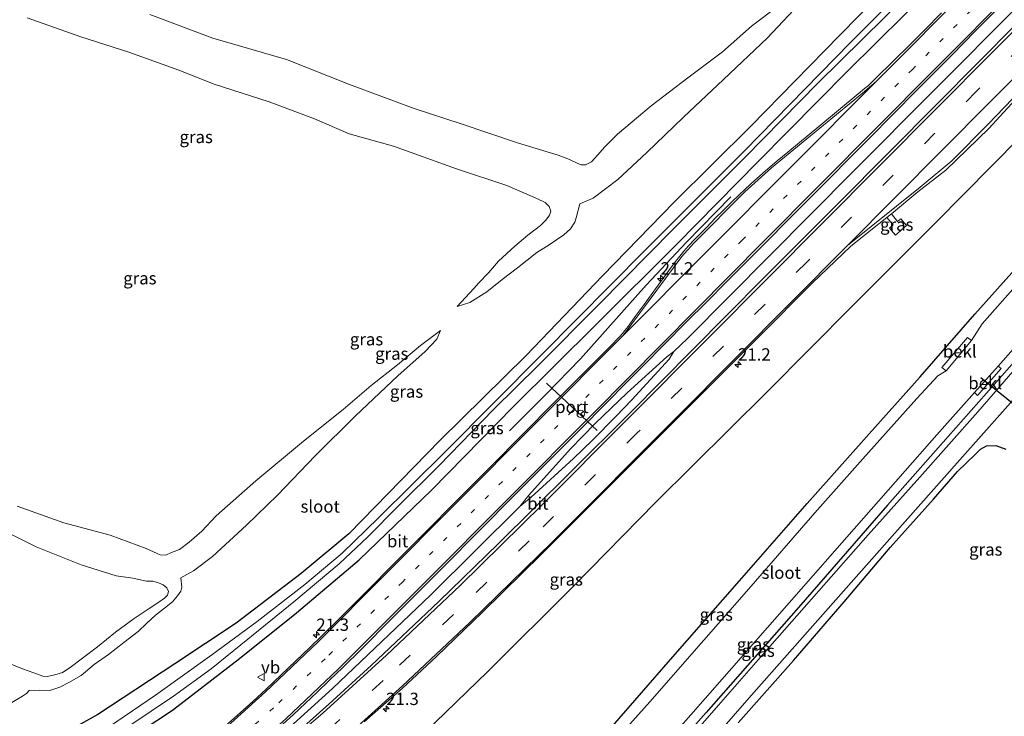
# Model space of a CAD drawing. Units: metres. Extents: x 59999 to 70008, y 424999 to 431033.
# Drawn here: x 60265 to 60465, y 425187 to 425328 of the extents above; entities that cross this region are included whole.
import ezdxf
from ezdxf.enums import TextEntityAlignment as Align

# ---------------------------------------------------------------- set-up
doc = ezdxf.new("R2010")
doc.units = ezdxf.units.M
doc.linetypes.add('VW-1-3_STREEP', pattern=[4, 1, -3])
doc.linetypes.add('VW-3-9_STREEP', pattern=[12, 3, -9])
doc.layers.get('0').update_dxf_attribs({"lineweight": 25})
for name, color, linetype, lineweight in [('B-ME-AM-KILOMETR-S-B1', 7, 'Continuous', 18), ('B-ME-BV-GELEIDECONSTRUCTIE-GELEIDERAIL-L-B1', 213, 'BV-GELEIDERAIL', 18), ('B-ME-GW-KRUINLIJN-L-B1', 93, 'Continuous', 18), ('B-ME-GW-TEENLIJN-L-B1', 93, 'Continuous', 18), ('B-ME-IE-GRASLAND-GV-B6', 93, 'Continuous', 18), ('B-ME-OB-BEKLEDING-GV-B6', 253, 'Continuous', 18), ('B-ME-OG-WATER-GV-B6', 153, 'Continuous', 18), ('B-ME-VH-VERH_SOORT-BITUMEN-GV-B6', 8, 'IE-TERREINAFSCHEIDING-NATUURLIJK-HOUTWAL', 18), ('B-ME-VW-MARKERING-13STREEP-045-L-B1', 255, 'VW-1-3_STREEP', 18), ('B-ME-VW-MARKERING-39STREEP-015-L-B1', 255, 'VW-3-9_STREEP', 18), ('B-ME-VW-MARKERING-STREEP-015-L-B1', 7, 'Continuous', 18), ('B-ME-VW-MEUBILAIR_WEGMEUBILAIR-PORTAAL-L-B1', 8, 'Continuous', 18), ('B-ME-VW-MEUBILAIR_WEGMEUBILAIR-RONA-S-B1', 8, 'Continuous', 18), ('B-ME-VW-MEUBILAIR_WEGMEUBILAIR-VERKEERSBORD-S-B1', 8, 'Continuous', 18)]:
    doc.layers.add(name, color=color, linetype=linetype, lineweight=lineweight)
for name, color, linetype in [('B-ME-GR-BOMENRIJ-L-B1', 10, 'Continuous'), ('B-ME-GR-BOS-GV-B6', 10, 'Continuous'), ('B-ME-GW-INSTEEKWATERGANG-L-B1', 10, 'Continuous'), ('B-ME-KW-DUIKER-L-B1', 10, 'Continuous')]:
    doc.layers.add(name, color=color, linetype=linetype)
doc.styles.add('NLCS-ISO', font='NLCS-ISO.TTF')
doc.linetypes.add('BV-GELEIDERAIL', pattern='A,10,-3,[108,NLCS.SHX,S=1,R=0,X=0,Y=0],-3', length=16)
doc.linetypes.add('IE-TERREINAFSCHEIDING-NATUURLIJK-HOUTWAL', pattern='A,7,-1.5,[67,NLCS.SHX,S=0.75,R=45,X=0,Y=0],-1.5,7,-1.5,[70,NLCS.SHX,S=0.75,R=0,X=0,Y=0],-1.5', length=20)

# ---------------------------------------------------------------- blocks, each defined once
blk = doc.blocks.new('hecto')
for p, q in [((0, 0.625), (-0.625, 0)), ((0, -0.625), (0, 0.625)), ((-0.625, 0), (0.625, 0)), ((0.625, 0), (0, -0.625))]:
    blk.add_line(p, q)
blk = doc.blocks.new('verkeersbord')
for p, q in [((0, 0.75), (-0.75, -0.625)), ((0.75, -0.625), (0, 0.75)), ((-0.75, -0.625), (0.75, -0.625))]:
    blk.add_line(p, q)
blk = doc.blocks.new('wegwijzer')
for q in [(-0.53, -0.53), (0, 0.75), (0.53, -0.53)]:
    blk.add_line((0, 0), q)
blk.add_circle((0, 0), 0.75)

msp = doc.modelspace()

# ---------------------------------------------------------------- linework, layer by layer
at = {"layer": 'B-ME-BV-GELEIDECONSTRUCTIE-GELEIDERAIL-L-B1'}
for points in [[(60317.6221, 425182.6598, 2.3165), (60328.4674, 425192.5127, 2.3196), (60348.4028, 425211.4696, 2.3601), (60366.4517, 425229.3951, 2.3772), (60368.2956, 425231.7195, 2.3756), (60376.779, 425241.1199, 2.3613), (60381.749, 425246.2773, 2.3685), (60388.2536, 425252.4816, 2.3695), (60396.2652, 425259.8047, 2.3836), (60397.7092, 425260.8847, 2.3886), (60400.4762, 425263.5241, 2.3975), (60434.039, 425297.3296, 2.4569), (60467.3707, 425330.8486, 2.481)], [(60364.3471, 425244.774, 2.145), (60371.8182, 425252.2054, 2.1545), (60378.7623, 425259.4022, 2.1835), (60392.09, 425274.3241, 2.1668), (60400.3012, 425283.0697, 2.0965), (60409.2552, 425292.2723, 1.6375)], [(60366.4517, 425229.3951, 2.3772), (60368.7637, 425231.2975, 2.3788), (60377.3793, 425239.198, 2.3786), (60381.1819, 425242.8845, 2.3658), (60385.9622, 425247.6892, 2.3784), (60389.2149, 425251.089, 2.3818), (60396.7534, 425259.3241, 2.4059), (60397.7092, 425260.8847, 2.3886)]]:
    msp.add_polyline3d(points, dxfattribs=at)
at = {"layer": 'B-ME-GR-BOMENRIJ-L-B1'}
msp.add_polyline3d([(60277.496, 425119.614, 0.767), (60294.889, 425135.638, 0.873), (60312.513, 425151.684, 0.89), (60324.453, 425162.746, 0.966), (60342.858, 425179.404, 0.949), (60359.992, 425195.918, 1.157), (60377.341, 425213.273, 1.25), (60394.044, 425230.282, 1.254), (60416.584, 425252.642, 1.263), (60434.058, 425270.243, 1.275), (60450.897, 425287.048, 1.309), (60473.585, 425310.032, 1.318), (60491.161, 425327.781, 1.343), (60507.832, 425345.126, 1.385), (60530.439, 425367.562, 1.479), (60533.093, 425370.654, 1.28)], dxfattribs=at)
at = {"layer": 'B-ME-GR-BOS-GV-B6'}
msp.add_polyline3d([(60410.746, 425185.54, 0.907), (60421.985, 425198.147, 0.907), (60432.271, 425210.097, 0.907), (60441.611, 425221.073, 0.873), (60450.416, 425230.883, 0.86), (60455.242, 425236.521, 0.771), (60458.855, 425239.951, 0.771), (60459.917, 425241.088, 0.771), (60461.167, 425241.717, 0.699), (60463.062, 425241.819, 0.699), (60465.092, 425241.091, 0.682)], dxfattribs=at)
at = {"layer": 'B-ME-GW-INSTEEKWATERGANG-L-B1'}
for points in [[(60500.615, 425394.85, 1.36), (60483.827, 425378.085, 1.364), (60465.708, 425360.035, 1.364), (60447.796, 425341.764, 1.364), (60431.308, 425324.979, 1.373), (60413.332, 425306.619, 1.466), (60397.75, 425291.162, 1.449), (60383.206, 425276.233, 1.364), (60367.718, 425260.081, 1.093), (60350.326, 425242.893, 0.835), (60331.769, 425223.906, 0.805), (60322.101, 425215.853, 0.674), (60308.883, 425205.768, 0.792), (60296.455, 425197.5, 0.75), (60280.847, 425187.248, 0.801), (60267.063, 425179.501, 0.699), (60251.039, 425169.548, 0.64), (60234.481, 425161.233, 0.648), (60222.456, 425155.16, 0.581), (60206.886, 425148.22, 0.526), (60192.047, 425142.899, 0.678), (60178.08, 425138.86, 0.716), (60167.889, 425135.523, 0.748)], [(60177.009, 425128.425, 0.693), (60193.393, 425134.22, 0.631), (60205.868, 425138.964, 0.581), (60219.307, 425144.657, 0.589), (60231.23, 425150.181, 0.589), (60243.331, 425155.971, 0.648), (60257.476, 425164.027, 0.703), (60271.96, 425172.285, 0.737), (60283.645, 425179.981, 0.75), (60295.958, 425188.079, 0.754), (60309.587, 425198.548, 0.835), (60321.147, 425207.877, 0.89), (60333.828, 425218.578, 0.945), (60348.509, 425232.735, 1.089), (60365.184, 425249.735, 1.047), (60381.973, 425266.37, 0.996), (60398.303, 425282.658, 1.089), (60414.76, 425299.375, 1.25), (60433.045, 425317.815, 1.225), (60450.271, 425334.917, 1.22), (60469.592, 425354.178, 1.195), (60487.798, 425373.018, 1.152), (60505.73, 425390.965, 1.076)], [(60266.458, 425053.302, 0.135), (60286.801, 425074.219, 0.187), (60312.244, 425101.837, 0.479), (60331.374, 425122.685, 0.581), (60352.121, 425145.695, 0.648), (60368.442, 425164.544, 0.759), (60379.352, 425178.058, 0.822), (60397.043, 425198.36, 0.894), (60411.033, 425214.353, 0.949), (60424.738, 425230.031, 0.936), (60437.384, 425244.173, 1), (60447.718, 425255.726, 0.987), (60458.819, 425268.432, 1.182), (60472.07, 425283.253, 1.08), (60486.599, 425299.506, 1.119), (60500.481, 425315.075, 1.216), (60514.387, 425330.73, 1.195), (60529.005, 425347.828, 1.229), (60538.46, 425357.173, 1.127), (60543.795, 425362.621, 1.064)], [(60553.689, 425355.344, 0.564), (60537.278, 425337, 0.568), (60520.827, 425319.26, 0.843), (60506.874, 425303.337, 0.775), (60491.998, 425287.111, 0.754), (60477.991, 425271.314, 0.856), (60467.414, 425259.455, 0.852), (60453.38, 425243.631, 0.979), (60441.084, 425229.665, 0.754), (60423.042, 425208.962, 0.78), (60404.293, 425187.617, 0.742), (60383.904, 425164.632, 0.695), (60366.373, 425144.533, 0.72), (60359.38, 425136.737, 0.78), (60348.818, 425125.034, 0.771), (60338.544, 425113.665, 0.682), (60320.337, 425094.111, 0.483), (60300.733, 425073.044, 0.424), (60284.99, 425055.991, 0.36), (60274.812, 425046.318, 0.076)]]:
    msp.add_polyline3d(points, dxfattribs=at)
at = {"layer": 'B-ME-GW-KRUINLIJN-L-B1'}
for points in [[(60418.711, 425330.841, 2.051), (60413.489, 425326.899, 2.262), (60407.566, 425321.696, 2.33), (60400.564, 425316.394, 2.521), (60393.138, 425310.694, 2.661), (60386.28, 425304.961, 2.677), (60383.66, 425302.362, 2.694), (60382.308, 425300.77, 2.631), (60380.987, 425299.36, 2.601), (60379.797, 425298.785, 2.601), (60378.88, 425298.76, 2.601), (60378.119, 425299.099, 2.639), (60376.571, 425299.819, 2.639), (60374.221, 425300.702, 2.635), (60365.974, 425303.19, 2.504), (60354.542, 425307.102, 2.368), (60345.001, 425310.211, 2.398), (60331.913, 425315.08, 2.326), (60319.085, 425320.144, 2.22), (60304.154, 425324.464, 2.156), (60291.406, 425329.229, 2.029)], [(60353.727, 425269.979, 1.11), (60356.341, 425270.845, 1.258), (60359.787, 425272.958, 1.28), (60362.892, 425275.466, 1.373), (60365.987, 425277.841, 1.373), (60369.939, 425280.953, 1.373), (60372.449, 425282.546, 1.373), (60375.394, 425284.552, 1.373), (60376.713, 425285.767, 1.373), (60377.627, 425287.106, 1.373), (60377.895, 425287.986, 1.373), (60378.654, 425290.816, 1.373)], [(60350.373, 425265.168, 1.072), (60346.3, 425262.112, 1.297), (60341.649, 425258.199, 1.394), (60336.282, 425253.955, 1.602), (60330.6, 425249.123, 1.729), (60322.533, 425242.67, 2.021), (60312.888, 425234.641, 2.347), (60304.842, 425227.561, 2.508), (60301.93, 425224.395, 2.508), (60299.384, 425222.17, 2.504), (60297.378, 425220.728, 2.474), (60295.773, 425220.082, 2.572), (60294.619, 425219.527, 2.572), (60293.453, 425219.584, 2.572), (60292.884, 425219.873, 2.572), (60290.653, 425220.892, 2.749), (60283.312, 425223.615, 2.749), (60273.935, 425226.094, 2.555), (60264.446, 425229.487, 2.538)], [(60266.907, 425192.111, 0.958), (60269.05, 425192.139, 0.941), (60271.098, 425192.117, 0.911), (60273.121, 425192.734, 0.907), (60274.943, 425193.708, 0.907), (60277.431, 425195.134, 0.89), (60280.1, 425197.347, 0.89), (60283.006, 425199.421, 0.89), (60286.134, 425201.846, 0.898), (60289.045, 425204.051, 0.877), (60290.718, 425205.66, 0.877), (60292.556, 425207.367, 0.822), (60294.362, 425208.794, 0.818), (60295.988, 425210.096, 0.822), (60296.98, 425211.288, 0.822), (60297.685, 425212.275, 0.822), (60297.87, 425213.069, 0.864), (60297.655, 425214.963, 0.975)]]:
    msp.add_polyline3d(points, dxfattribs=at)
at = {"layer": 'B-ME-GW-TEENLIJN-L-B1'}
for points in [[(60378.654, 425290.816, 1.373), (60381.373, 425292.018, 1.436), (60386.338, 425295.746, 1.483), (60392.224, 425301.268, 1.491), (60399.68, 425308.444, 1.496), (60407.783, 425316.102, 1.5), (60416.663, 425324.425, 1.483), (60423.145, 425331.327, 1.487), (60424.867, 425334.281, 1.513)], [(60266.466, 425328.6, -0.017), (60277.359, 425324.744, -0.012), (60287.139, 425321.613, 0.051), (60297.295, 425317.996, 0.055), (60304.455, 425315.132, 0.038), (60315.611, 425311.561, 0.005), (60324.807, 425308.085, 0.009), (60331.819, 425305.069, 0.009), (60340.819, 425302.548, 0.153), (60353.605, 425297.916, 0.238), (60363.859, 425294.536, 0.288), (60367.43, 425292.984, 0.339), (60370.06, 425291.86, 0.424), (60371.605, 425291.136, 0.479), (60372.39, 425290.316, 0.479), (60372.765, 425289.368, 0.479), (60372.486, 425288.521, 0.479), (60371.753, 425287.496, 0.479), (60370.645, 425286.461, 0.479), (60368.115, 425284.453, 0.538), (60365.475, 425282.283, 0.543), (60362.159, 425279.189, 0.725), (60360.134, 425276.813, 0.725), (60358.142, 425274.801, 0.843), (60357.154, 425273.645, 0.843), (60353.727, 425269.979, 1.11)], [(60148.009, 425264.917, -0.067), (60158.098, 425261.079, -0.063), (60171.648, 425256.059, 0.017), (60187.463, 425250.441, 0.038), (60201.508, 425245.676, 0.068), (60218.766, 425238.387, 0.005), (60236.602, 425232.753, -0.034), (60249.618, 425229.021, 0.068), (60261.694, 425224.539, 0.077), (60268.348, 425221.258, 0.043), (60277.455, 425217.617, 0.14), (60284.531, 425215.325, 0.157), (60287.93, 425214.87, 0.284), (60290.715, 425214.294, 0.284), (60292.02, 425214.304, 0.284), (60293.146, 425213.944, 0.28), (60294.099, 425213.516, 0.284), (60294.846, 425212.909, 0.284), (60295.19, 425212.19, 0.284), (60294.944, 425211.465, 0.284), (60294.353, 425210.817, 0.284), (60293.202, 425210, 0.284), (60291.276, 425208.741, 0.284), (60288.234, 425206.674, 0.284)], [(60297.655, 425214.963, 0.975), (60300.251, 425216.384, 0.975), (60304.079, 425219.278, 0.975), (60311.003, 425225.626, 1.047), (60317.321, 425231.705, 1.051), (60324.932, 425239.689, 1.059), (60333.101, 425247.845, 1.14), (60341.692, 425255.973, 1.123), (60347.259, 425260.886, 1.068), (60349.613, 425263.397, 1.072), (60350.373, 425265.168, 1.072)], [(60288.234, 425206.674, 0.284), (60284.418, 425203.944, 0.343), (60280.734, 425200.919, 0.343), (60277.696, 425198.645, 0.343), (60275.197, 425196.784, 0.343), (60273.636, 425195.713, 0.343), (60272.135, 425195.241, 0.343), (60270.571, 425194.931, 0.343), (60269.672, 425195.007, 0.343), (60267.837, 425195.656, 0.47), (60265.563, 425196.498, 0.47), (60261.907, 425197.983, 0.47), (60250.051, 425201.552, 0.415), (60234.833, 425206.787, 0.352), (60217.961, 425213.202, 0.339), (60204.056, 425218.166, 0.475), (60190.385, 425223.355, 0.462), (60174.754, 425226.938, 0.411), (60154.919, 425233.523, 0.187), (60136.575, 425239.62, -0.029)], [(60259.45, 425187.494, 1.305), (60260.94, 425188.143, 1.292), (60262.335, 425189.023, 1.225), (60264.408, 425190.25, 1.157), (60265.544, 425190.928, 1.08), (60266.338, 425191.472, 0.958), (60266.907, 425192.111, 0.958)]]:
    msp.add_polyline3d(points, dxfattribs=at)
at = {"layer": 'B-ME-IE-GRASLAND-GV-B6'}
for points in [[(60193.218, 425114.5386, 1.3389), (60177.009, 425128.425, 0.693), (60193.393, 425134.22, 0.631), (60205.868, 425138.964, 0.581), (60219.307, 425144.657, 0.589), (60231.23, 425150.181, 0.589), (60243.331, 425155.971, 0.648), (60257.476, 425164.027, 0.703), (60271.96, 425172.285, 0.737), (60283.645, 425179.981, 0.75), (60295.958, 425188.079, 0.754), (60309.587, 425198.548, 0.835), (60321.147, 425207.877, 0.89), (60333.828, 425218.578, 0.945), (60348.509, 425232.735, 1.089), (60365.184, 425249.735, 1.047), (60381.973, 425266.37, 0.996), (60398.303, 425282.658, 1.089), (60414.76, 425299.375, 1.25), (60433.045, 425317.815, 1.225), (60450.271, 425334.917, 1.22), (60469.592, 425354.178, 1.195)], [(60447.796, 425341.764, 1.364), (60431.308, 425324.979, 1.373), (60413.332, 425306.619, 1.466), (60397.75, 425291.162, 1.449), (60383.206, 425276.233, 1.364), (60367.718, 425260.081, 1.093), (60350.326, 425242.893, 0.835), (60331.769, 425223.906, 0.805), (60322.101, 425215.853, 0.674), (60308.883, 425205.768, 0.792), (60296.455, 425197.5, 0.75), (60280.847, 425187.248, 0.801), (60267.063, 425179.501, 0.699), (60251.039, 425169.548, 0.64), (60234.481, 425161.233, 0.648), (60222.456, 425155.16, 0.581), (60206.886, 425148.22, 0.526), (60192.047, 425142.899, 0.678), (60178.08, 425138.86, 0.716), (60167.889, 425135.523, 0.748), (60078.113, 425210.6, 1.302)], [(60267.063, 425179.501, 0.699), (60280.847, 425187.248, 0.801), (60296.455, 425197.5, 0.75), (60308.883, 425205.768, 0.792), (60322.101, 425215.853, 0.674), (60331.769, 425223.906, 0.805), (60350.326, 425242.893, 0.835), (60367.718, 425260.081, 1.093), (60383.206, 425276.233, 1.364), (60397.75, 425291.162, 1.449), (60413.332, 425306.619, 1.466), (60431.308, 425324.979, 1.373), (60447.796, 425341.764, 1.364)], [(60451.849, 425342.008, -0.563), (60433.559, 425323.562, -0.563), (60412.027, 425301.598, -0.563), (60391.832, 425281.387, -0.563), (60370.974, 425260.324, -0.563), (60351.458, 425240.623, -0.563), (60337.786, 425227.115, -0.563), (60330.416, 425219.936, -0.563), (60322.813, 425213.59, -0.563), (60313.159, 425206.106, -0.563), (60303.983, 425199.323, -0.563), (60292.561, 425191.116, -0.563), (60281.541, 425183.632, -0.563)], [(60450.271, 425334.917, 1.22), (60433.045, 425317.815, 1.225), (60414.76, 425299.375, 1.25), (60398.303, 425282.658, 1.089), (60381.973, 425266.37, 0.996), (60365.184, 425249.735, 1.047), (60348.509, 425232.735, 1.089), (60333.828, 425218.578, 0.945), (60321.147, 425207.877, 0.89), (60309.587, 425198.548, 0.835), (60295.958, 425188.079, 0.754), (60283.645, 425179.981, 0.75)], [(60287.135, 425184.831, -0.563), (60296.16, 425190.913, -0.563), (60303.861, 425196.507, -0.563), (60311.245, 425202.538, -0.563), (60320.617, 425210.089, -0.563), (60329.806, 425217.771, -0.563), (60335.594, 425223.301, -0.563), (60341.741, 425229.439, -0.563), (60350.066, 425237.719, -0.563), (60361.126, 425249.128, -0.563), (60370.278, 425258.092, -0.563), (60382.467, 425270.432, -0.563), (60397.642, 425285.738, -0.563), (60412.183, 425300.293, -0.563), (60427.023, 425315.369, -0.563), (60445.025, 425333.206, -0.563)], [(60423.145, 425331.327, 1.487), (60416.663, 425324.425, 1.483), (60407.783, 425316.102, 1.5), (60399.68, 425308.444, 1.496), (60392.224, 425301.268, 1.491), (60386.338, 425295.746, 1.483), (60381.373, 425292.018, 1.436), (60378.654, 425290.816, 1.373), (60377.895, 425287.986, 1.373), (60377.627, 425287.106, 1.373), (60376.713, 425285.767, 1.373), (60375.394, 425284.552, 1.373), (60372.449, 425282.546, 1.373), (60369.939, 425280.953, 1.373), (60365.987, 425277.841, 1.373), (60362.892, 425275.466, 1.373), (60359.787, 425272.958, 1.28), (60356.341, 425270.845, 1.258), (60353.727, 425269.979, 1.11), (60357.154, 425273.645, 0.843), (60358.142, 425274.801, 0.843), (60360.134, 425276.813, 0.725), (60362.159, 425279.189, 0.725), (60365.475, 425282.283, 0.543), (60368.115, 425284.453, 0.538), (60370.645, 425286.461, 0.479), (60371.753, 425287.496, 0.479), (60372.486, 425288.521, 0.479), (60372.765, 425289.368, 0.479), (60372.39, 425290.316, 0.479), (60371.605, 425291.136, 0.479), (60370.06, 425291.86, 0.424), (60367.43, 425292.984, 0.339), (60363.859, 425294.536, 0.288), (60353.605, 425297.916, 0.238), (60340.819, 425302.548, 0.153), (60331.819, 425305.069, 0.009), (60324.807, 425308.085, 0.009), (60315.611, 425311.561, 0.005), (60304.455, 425315.132, 0.038), (60297.295, 425317.996, 0.055), (60287.139, 425321.613, 0.051), (60277.359, 425324.744, -0.012), (60266.466, 425328.6, -0.017)], [(60266.466, 425328.6, -0.017), (60277.359, 425324.744, -0.012), (60287.139, 425321.613, 0.051), (60297.295, 425317.996, 0.055), (60304.455, 425315.132, 0.038), (60315.611, 425311.561, 0.005), (60324.807, 425308.085, 0.009), (60331.819, 425305.069, 0.009), (60340.819, 425302.548, 0.153), (60353.605, 425297.916, 0.238), (60363.859, 425294.536, 0.288), (60367.43, 425292.984, 0.339), (60370.06, 425291.86, 0.424), (60371.605, 425291.136, 0.479), (60372.39, 425290.316, 0.479), (60372.765, 425289.368, 0.479), (60372.486, 425288.521, 0.479), (60371.753, 425287.496, 0.479), (60370.645, 425286.461, 0.479), (60368.115, 425284.453, 0.538), (60365.475, 425282.283, 0.543), (60362.159, 425279.189, 0.725), (60360.134, 425276.813, 0.725), (60358.142, 425274.801, 0.843), (60357.154, 425273.645, 0.843), (60353.727, 425269.979, 1.11), (60356.341, 425270.845, 1.258), (60359.787, 425272.958, 1.28), (60362.892, 425275.466, 1.373), (60365.987, 425277.841, 1.373), (60369.939, 425280.953, 1.373), (60372.449, 425282.546, 1.373), (60375.394, 425284.552, 1.373), (60376.713, 425285.767, 1.373), (60377.627, 425287.106, 1.373), (60377.895, 425287.986, 1.373), (60378.654, 425290.816, 1.373), (60381.373, 425292.018, 1.436), (60386.338, 425295.746, 1.483), (60392.224, 425301.268, 1.491), (60399.68, 425308.444, 1.496), (60407.783, 425316.102, 1.5), (60416.663, 425324.425, 1.483), (60423.145, 425331.327, 1.487)], [(60291.406, 425329.229, 2.029), (60304.154, 425324.464, 2.156), (60319.085, 425320.144, 2.22), (60331.913, 425315.08, 2.326), (60345.001, 425310.211, 2.398), (60354.542, 425307.102, 2.368), (60365.974, 425303.19, 2.504), (60374.221, 425300.702, 2.635), (60376.571, 425299.819, 2.639), (60378.119, 425299.099, 2.639), (60378.88, 425298.76, 2.601), (60379.797, 425298.785, 2.601), (60380.987, 425299.36, 2.601), (60382.308, 425300.77, 2.631), (60383.66, 425302.362, 2.694), (60386.28, 425304.961, 2.677), (60393.138, 425310.694, 2.661), (60400.564, 425316.394, 2.521), (60407.566, 425321.696, 2.33), (60413.489, 425326.899, 2.262), (60418.711, 425330.841, 2.051)], [(60418.711, 425330.841, 2.051), (60413.489, 425326.899, 2.262), (60407.566, 425321.696, 2.33), (60400.564, 425316.394, 2.521), (60393.138, 425310.694, 2.661), (60386.28, 425304.961, 2.677), (60383.66, 425302.362, 2.694), (60382.308, 425300.77, 2.631), (60380.987, 425299.36, 2.601), (60379.797, 425298.785, 2.601), (60378.88, 425298.76, 2.601), (60378.119, 425299.099, 2.639), (60376.571, 425299.819, 2.639), (60374.221, 425300.702, 2.635), (60365.974, 425303.19, 2.504), (60354.542, 425307.102, 2.368), (60345.001, 425310.211, 2.398), (60331.913, 425315.08, 2.326), (60319.085, 425320.144, 2.22), (60304.154, 425324.464, 2.156), (60291.406, 425329.229, 2.029)], [(60452.0566, 425329.6074, 1.4866), (60448.5489, 425326.074, 1.4877), (60444.9828, 425322.5008, 1.4748), (60443.0627, 425320.6059, 1.4924), (60441.1173, 425318.701, 1.4787), (60439.7939, 425317.4053, 1.4755), (60438.5532, 425316.1994, 1.4642), (60437.1891, 425314.8787, 1.4652), (60436.4334, 425314.211, 1.4694), (60435.1479, 425313.145, 1.441), (60427.1519, 425306.534, 1.4511), (60420.8239, 425301.3205, 1.401), (60418.7039, 425299.5678, 1.4145), (60415.8072, 425297.0916, 1.405), (60413.2921, 425294.8167, 1.405), (60410.984, 425292.681, 1.405), (60409.3362, 425291.1101, 1.4047), (60407.6474, 425289.451, 1.4043), (60406.202, 425287.9846, 1.404), (60404.3096, 425286.056, 1.3862), (60401.934, 425283.5931, 1.389), (60400.7221, 425282.3053, 1.3954), (60399.722, 425281.2048, 1.3968), (60398.9152, 425280.2065, 1.3981), (60398.0793, 425279.1391, 1.3961), (60396.7279, 425277.3242, 1.392), (60394.5373, 425274.3486, 1.399), (60391.6721, 425270.4355, 1.416), (60389.895, 425267.9848, 1.402), (60388.423, 425265.947, 1.42), (60387.745, 425265.107, 1.4305), (60387.2711, 425264.5381, 1.4302), (60386.7261, 425263.9258, 1.4308), (60386.0915, 425263.2319, 1.427), (60385.4735, 425262.5733, 1.4246), (60384.7876, 425261.8745, 1.4221), (60383.773, 425260.858, 1.419), (60381.666, 425258.778, 1.419), (60378.9497, 425256.0671, 1.4098), (60376.937, 425254.0445, 1.403), (60372.964, 425250.0508, 1.394), (60367.622, 425244.6749, 1.391), (60360.009, 425236.999, 1.394), (60353.898, 425230.84, 1.394), (60346.929, 425223.8291, 1.395), (60340.243, 425217.0951, 1.39), (60336.04, 425212.868, 1.399), (60333.445, 425210.2739, 1.398), (60329.734, 425206.5661, 1.384), (60326.397, 425203.2846, 1.378), (60323.7976, 425200.7692, 1.378), (60321.03, 425198.099, 1.378), (60318.0306, 425195.2362, 1.379), (60314.98, 425192.3706, 1.38), (60312.2769, 425189.8693, 1.3754), (60309.712, 425187.5548, 1.371), (60306.188, 425184.438, 1.374)], [(60317.6893, 425184.6367, 1.5243), (60320.4376, 425187.1444, 1.5178), (60322.9727, 425189.5031, 1.5279), (60325.2563, 425191.6541, 1.5344), (60327.8651, 425194.1529, 1.5376), (60330.5625, 425196.7637, 1.5442), (60334.3289, 425200.4778, 1.5496), (60340.446, 425206.6147, 1.5487), (60345.6294, 425211.8063, 1.5437), (60350.38, 425216.5737, 1.5327), (60358.8423, 425225.1052, 1.5363), (60364.8038, 425231.1111, 1.5422), (60373.0741, 425239.4369, 1.5485), (60378.752, 425245.1501, 1.5444), (60383.9138, 425250.332, 1.5394), (60388.1968, 425254.6445, 1.5415), (60391.5331, 425258.0174, 1.5482), (60395.8358, 425262.3749, 1.5606), (60400.2478, 425266.8147, 1.5625), (60404.3988, 425270.9386, 1.5562), (60408.4214, 425274.9833, 1.5498), (60412.2488, 425278.8461, 1.5473), (60416.5682, 425283.201, 1.5474), (60420.7598, 425287.4271, 1.5616), (60425.1485, 425291.8817, 1.5747), (60429.4786, 425296.1708, 1.5957), (60433.3137, 425300.062, 1.6072), (60437.7488, 425304.4755, 1.603), (60441.7698, 425308.5617, 1.5926), (60447.5125, 425314.3802, 1.5848), (60454.1228, 425321.0121, 1.5956), (60458.9568, 425325.9129, 1.6029), (60462.9918, 425329.9918, 1.6038)], [(60467.359, 425327.513, 1.644), (60451.266, 425311.254, 1.58), (60431.186, 425291.059, 1.635), (60415.866, 425275.716, 1.652), (60401.396, 425261.077, 1.661), (60389.03, 425248.627, 1.686), (60376.542, 425236.222, 1.661), (60362.157, 425221.918, 1.669), (60350.031, 425210.119, 1.614), (60336.329, 425197.154, 1.614), (60327.681, 425189.303, 1.614), (60320.1, 425182.522, 1.542), (60312.361, 425176.131, 1.542), (60304.024, 425169.375, 1.542), (60294.161, 425161.741, 1.597), (60283.221, 425153.592, 1.58), (60269.746, 425144.369, 1.576), (60256.393, 425135.886, 1.58), (60242.164, 425127.586, 1.602), (60227.279, 425119.634, 1.525), (60215.48, 425113.828, 1.504), (60201.601, 425107.503, 1.36), (60199.6868, 425109.1002, 1.5205)], [(60334.901, 425185.73, 1.263), (60342.639, 425192.577, 1.267), (60349.53, 425198.993, 1.28), (60358.896, 425207.956, 1.28), (60370.898, 425219.796, 1.288), (60384.868, 425233.724, 1.275), (60398.825, 425247.704, 1.28), (60415.015, 425263.934, 1.288), (60425.815, 425274.721, 1.288), (60430.533, 425279.295, 1.288), (60433.582, 425282.167, 1.352), (60437.329, 425285.254, 1.356), (60440.95, 425288.082, 1.356), (60442.239, 425286.579, 1.373), (60441.468, 425285.914, 1.373), (60442.689, 425284.46, 1.373), (60444.953, 425286.431, 1.377), (60443.807, 425287.792, 1.462), (60443.097, 425287.282, 1.462), (60441.85, 425288.821, 1.356), (60447.256, 425293.26, 1.356), (60452.903, 425297.686, 1.356), (60457.222, 425301.844, 1.318), (60461.611, 425306.149, 1.305), (60464.681, 425309.469, 1.305), (60467.133, 425312.063, 1.313)], [(60440.95, 425288.082, 1.356), (60441.85, 425288.821, 1.356), (60443.097, 425287.282, 1.462), (60443.807, 425287.792, 1.462), (60444.953, 425286.431, 1.377), (60442.689, 425284.46, 1.373), (60441.468, 425285.914, 1.373), (60442.239, 425286.579, 1.373), (60440.95, 425288.082, 1.356)], [(60379.352, 425178.058, 0.822), (60397.043, 425198.36, 0.894), (60411.033, 425214.353, 0.949), (60424.738, 425230.031, 0.936), (60437.384, 425244.173, 1), (60447.718, 425255.726, 0.987), (60458.819, 425268.432, 1.182), (60472.07, 425283.253, 1.08)], [(60472.07, 425283.253, 1.08), (60458.819, 425268.432, 1.182), (60447.718, 425255.726, 0.987), (60437.384, 425244.173, 1), (60424.738, 425230.031, 0.936), (60411.033, 425214.353, 0.949), (60397.043, 425198.36, 0.894), (60379.352, 425178.058, 0.822)], [(60470.619, 425278.211, -0.597), (60460.299, 425266.482, -0.597), (60458.145, 425263.099, -0.597), (60457.278, 425263.744, 0.081), (60452.123, 425257.624, -0.059), (60452.991, 425256.965, -0.597), (60451.281, 425255.973, -0.597), (60447.005, 425251.344, -0.597), (60436.054, 425239.115, -0.597), (60426.348, 425228.11, -0.597), (60413.4, 425213.288, -0.597), (60403.787, 425202.297, -0.597), (60392.846, 425189.812, -0.597), (60383.56, 425179.418, -0.597)], [(60264.446, 425229.487, 2.538), (60273.935, 425226.094, 2.555), (60283.312, 425223.615, 2.749), (60290.653, 425220.892, 2.749), (60292.884, 425219.873, 2.572), (60293.453, 425219.584, 2.572), (60294.619, 425219.527, 2.572), (60295.773, 425220.082, 2.572), (60297.378, 425220.728, 2.474), (60299.384, 425222.17, 2.504), (60301.93, 425224.395, 2.508), (60304.842, 425227.561, 2.508), (60312.888, 425234.641, 2.347), (60322.533, 425242.67, 2.021), (60330.6, 425249.123, 1.729), (60336.282, 425253.955, 1.602), (60341.649, 425258.199, 1.394), (60346.3, 425262.112, 1.297), (60350.373, 425265.168, 1.072), (60349.613, 425263.397, 1.072), (60347.259, 425260.886, 1.068), (60341.692, 425255.973, 1.123), (60333.101, 425247.845, 1.14), (60324.932, 425239.689, 1.059), (60317.321, 425231.705, 1.051), (60311.003, 425225.626, 1.047), (60304.079, 425219.278, 0.975), (60300.251, 425216.384, 0.975), (60297.655, 425214.963, 0.975), (60297.87, 425213.069, 0.864), (60297.685, 425212.275, 0.822), (60296.98, 425211.288, 0.822), (60295.988, 425210.096, 0.822), (60294.362, 425208.794, 0.818), (60292.556, 425207.367, 0.822), (60290.718, 425205.66, 0.877), (60289.045, 425204.051, 0.877), (60286.134, 425201.846, 0.898), (60283.006, 425199.421, 0.89), (60280.1, 425197.347, 0.89), (60277.431, 425195.134, 0.89), (60274.943, 425193.708, 0.907), (60273.121, 425192.734, 0.907), (60271.098, 425192.117, 0.911), (60269.05, 425192.139, 0.941), (60266.907, 425192.111, 0.958), (60266.338, 425191.472, 0.958), (60265.544, 425190.928, 1.08), (60264.408, 425190.25, 1.157)], [(60264.408, 425190.25, 1.157), (60265.544, 425190.928, 1.08), (60266.338, 425191.472, 0.958), (60266.907, 425192.111, 0.958), (60269.05, 425192.139, 0.941), (60271.098, 425192.117, 0.911), (60273.121, 425192.734, 0.907), (60274.943, 425193.708, 0.907), (60277.431, 425195.134, 0.89), (60280.1, 425197.347, 0.89), (60283.006, 425199.421, 0.89), (60286.134, 425201.846, 0.898), (60289.045, 425204.051, 0.877), (60290.718, 425205.66, 0.877), (60292.556, 425207.367, 0.822), (60294.362, 425208.794, 0.818), (60295.988, 425210.096, 0.822), (60296.98, 425211.288, 0.822), (60297.685, 425212.275, 0.822), (60297.87, 425213.069, 0.864), (60297.655, 425214.963, 0.975), (60300.251, 425216.384, 0.975), (60304.079, 425219.278, 0.975), (60311.003, 425225.626, 1.047), (60317.321, 425231.705, 1.051), (60324.932, 425239.689, 1.059), (60333.101, 425247.845, 1.14), (60341.692, 425255.973, 1.123), (60347.259, 425260.886, 1.068), (60349.613, 425263.397, 1.072), (60350.373, 425265.168, 1.072), (60346.3, 425262.112, 1.297), (60341.649, 425258.199, 1.394), (60336.282, 425253.955, 1.602), (60330.6, 425249.123, 1.729), (60322.533, 425242.67, 2.021), (60312.888, 425234.641, 2.347), (60304.842, 425227.561, 2.508), (60301.93, 425224.395, 2.508), (60299.384, 425222.17, 2.504), (60297.378, 425220.728, 2.474), (60295.773, 425220.082, 2.572), (60294.619, 425219.527, 2.572), (60293.453, 425219.584, 2.572), (60292.884, 425219.873, 2.572), (60290.653, 425220.892, 2.749), (60283.312, 425223.615, 2.749), (60273.935, 425226.094, 2.555), (60264.446, 425229.487, 2.538)], [(60398.704, 425184.405, -0.597), (60414.261, 425202.117, -0.597), (60432.828, 425223.189, -0.597), (60451.076, 425243.978, -0.597), (60458.724, 425252.544, -0.597), (60459.339, 425251.979, 0.212), (60464.143, 425257.418, 0.31), (60463.534, 425257.931, -0.597), (60468.623, 425263.63, -0.597)], [(60470.113, 425260.914, 0.801), (60459.407, 425248.667, 0.877), (60447.622, 425235.395, 0.788), (60437.154, 425223.649, 0.788), (60427.166, 425212.328, 0.754), (60417.198, 425201.04, 0.754), (60406.805, 425189.139, 0.75), (60397.486, 425178.509, 0.775)], [(60467.414, 425259.455, 0.852), (60453.38, 425243.631, 0.979), (60441.084, 425229.665, 0.754), (60423.042, 425208.962, 0.78), (60404.293, 425187.617, 0.742), (60383.904, 425164.632, 0.695)], [(60383.904, 425164.632, 0.695), (60404.293, 425187.617, 0.742), (60423.042, 425208.962, 0.78), (60441.084, 425229.665, 0.754), (60453.38, 425243.631, 0.979), (60467.414, 425259.455, 0.852)], [(60401.4, 425177.28, 0.712), (60413.978, 425191.71, 0.703), (60426.967, 425206.35, 0.665), (60442.584, 425224.003, 0.687), (60455.178, 425238.29, 0.72), (60470.912, 425255.971, 0.716)], [(60465.092, 425241.091, 0.682), (60463.062, 425241.819, 0.699), (60461.167, 425241.717, 0.699), (60459.917, 425241.088, 0.771), (60458.855, 425239.951, 0.771), (60455.242, 425236.521, 0.771), (60450.416, 425230.883, 0.86), (60441.611, 425221.073, 0.873), (60432.271, 425210.097, 0.907), (60421.985, 425198.147, 0.907), (60410.746, 425185.54, 0.907)], [(60261.907, 425197.983, 0.47), (60265.563, 425196.498, 0.47), (60267.837, 425195.656, 0.47), (60269.672, 425195.007, 0.343), (60270.571, 425194.931, 0.343), (60272.135, 425195.241, 0.343), (60273.636, 425195.713, 0.343), (60275.197, 425196.784, 0.343), (60277.696, 425198.645, 0.343), (60280.734, 425200.919, 0.343), (60284.418, 425203.944, 0.343), (60288.234, 425206.674, 0.284), (60291.276, 425208.741, 0.284), (60293.202, 425210, 0.284), (60294.353, 425210.817, 0.284), (60294.944, 425211.465, 0.284), (60295.19, 425212.19, 0.284), (60294.846, 425212.909, 0.284), (60294.099, 425213.516, 0.284), (60293.146, 425213.944, 0.28), (60292.02, 425214.304, 0.284), (60290.715, 425214.294, 0.284), (60287.93, 425214.87, 0.284), (60284.531, 425215.325, 0.157), (60277.455, 425217.617, 0.14), (60268.348, 425221.258, 0.043), (60261.694, 425224.539, 0.077)], [(60261.694, 425224.539, 0.077), (60268.348, 425221.258, 0.043), (60277.455, 425217.617, 0.14), (60284.531, 425215.325, 0.157), (60287.93, 425214.87, 0.284), (60290.715, 425214.294, 0.284), (60292.02, 425214.304, 0.284), (60293.146, 425213.944, 0.28), (60294.099, 425213.516, 0.284), (60294.846, 425212.909, 0.284), (60295.19, 425212.19, 0.284), (60294.944, 425211.465, 0.284), (60294.353, 425210.817, 0.284), (60293.202, 425210, 0.284), (60291.276, 425208.741, 0.284), (60288.234, 425206.674, 0.284), (60284.418, 425203.944, 0.343), (60280.734, 425200.919, 0.343), (60277.696, 425198.645, 0.343), (60275.197, 425196.784, 0.343), (60273.636, 425195.713, 0.343), (60272.135, 425195.241, 0.343), (60270.571, 425194.931, 0.343), (60269.672, 425195.007, 0.343), (60267.837, 425195.656, 0.47), (60265.563, 425196.498, 0.47), (60261.907, 425197.983, 0.47)]]:
    msp.add_polyline3d(points, dxfattribs=at)
at = {"layer": 'B-ME-KW-DUIKER-L-B1'}
msp.add_line((60468.823, 425248.444, -0.593), (60459.985, 425255.537, -0.593), dxfattribs=at)
at = {"layer": 'B-ME-OB-BEKLEDING-GV-B6'}
for points in [[(60458.145, 425263.099, -0.597), (60452.991, 425256.965, -0.597), (60452.123, 425257.624, -0.059), (60457.278, 425263.744, 0.081), (60458.145, 425263.099, -0.597)], [(60458.724, 425252.544, -0.597), (60463.534, 425257.931, -0.597), (60464.143, 425257.418, 0.31), (60459.339, 425251.979, 0.212), (60458.724, 425252.544, -0.597)]]:
    msp.add_polyline3d(points, dxfattribs=at)
at = {"layer": 'B-ME-OG-WATER-GV-B6'}
for points in [[(60281.541, 425183.632, -0.563), (60292.561, 425191.116, -0.563), (60303.983, 425199.323, -0.563), (60313.159, 425206.106, -0.563), (60322.813, 425213.59, -0.563), (60330.416, 425219.936, -0.563), (60337.786, 425227.115, -0.563), (60351.458, 425240.623, -0.563), (60370.974, 425260.324, -0.563), (60391.832, 425281.387, -0.563), (60412.027, 425301.598, -0.563), (60433.559, 425323.562, -0.563), (60451.849, 425342.008, -0.563)], [(60445.025, 425333.206, -0.563), (60427.023, 425315.369, -0.563), (60412.183, 425300.293, -0.563), (60397.642, 425285.738, -0.563), (60382.467, 425270.432, -0.563), (60370.278, 425258.092, -0.563), (60361.126, 425249.128, -0.563), (60350.066, 425237.719, -0.563), (60341.741, 425229.439, -0.563), (60335.594, 425223.301, -0.563), (60329.806, 425217.771, -0.563), (60320.617, 425210.089, -0.563), (60311.245, 425202.538, -0.563), (60303.861, 425196.507, -0.563), (60296.16, 425190.913, -0.563), (60287.135, 425184.831, -0.563)], [(60383.56, 425179.418, -0.597), (60392.846, 425189.812, -0.597), (60403.787, 425202.297, -0.597), (60413.4, 425213.288, -0.597), (60426.348, 425228.11, -0.597), (60436.054, 425239.115, -0.597), (60447.005, 425251.344, -0.597), (60451.281, 425255.973, -0.597), (60452.991, 425256.965, -0.597), (60458.145, 425263.099, -0.597), (60460.299, 425266.482, -0.597), (60470.619, 425278.211, -0.597)], [(60468.623, 425263.63, -0.597), (60463.534, 425257.931, -0.597), (60458.724, 425252.544, -0.597), (60451.076, 425243.978, -0.597), (60432.828, 425223.189, -0.597), (60414.261, 425202.117, -0.597), (60398.704, 425184.405, -0.597)]]:
    msp.add_polyline3d(points, dxfattribs=at)
at = {"layer": 'B-ME-VH-VERH_SOORT-BITUMEN-GV-B6'}
for points in [[(60306.188, 425184.438, 1.374), (60309.712, 425187.5548, 1.371), (60312.2769, 425189.8693, 1.3754), (60314.98, 425192.3706, 1.38), (60318.0306, 425195.2362, 1.379), (60321.03, 425198.099, 1.378), (60323.7976, 425200.7692, 1.378), (60326.397, 425203.2846, 1.378), (60329.734, 425206.5661, 1.384), (60333.445, 425210.2739, 1.398), (60336.04, 425212.868, 1.399), (60340.243, 425217.0951, 1.39), (60346.929, 425223.8291, 1.395), (60353.898, 425230.84, 1.394), (60360.009, 425236.999, 1.394), (60367.622, 425244.6749, 1.391), (60372.964, 425250.0508, 1.394), (60376.937, 425254.0445, 1.403), (60378.9497, 425256.0671, 1.4098), (60381.666, 425258.778, 1.419), (60383.773, 425260.858, 1.419), (60384.7876, 425261.8745, 1.4221), (60385.4735, 425262.5733, 1.4246), (60386.0915, 425263.2319, 1.427), (60386.7261, 425263.9258, 1.4308), (60387.2711, 425264.5381, 1.4302), (60387.745, 425265.107, 1.4305), (60388.423, 425265.947, 1.42), (60389.895, 425267.9848, 1.402), (60391.6721, 425270.4355, 1.416), (60394.5373, 425274.3486, 1.399), (60396.7279, 425277.3242, 1.392), (60398.0793, 425279.1391, 1.3961), (60398.9152, 425280.2065, 1.3981), (60399.722, 425281.2048, 1.3968), (60400.7221, 425282.3053, 1.3954), (60401.934, 425283.5931, 1.389), (60404.3096, 425286.056, 1.3862), (60406.202, 425287.9846, 1.404), (60407.6474, 425289.451, 1.4043), (60409.3362, 425291.1101, 1.4047), (60410.984, 425292.681, 1.405), (60413.2921, 425294.8167, 1.405), (60415.8072, 425297.0916, 1.405), (60418.7039, 425299.5678, 1.4145), (60420.8239, 425301.3205, 1.401), (60427.1519, 425306.534, 1.4511), (60435.1479, 425313.145, 1.441), (60436.4334, 425314.211, 1.4694), (60437.1891, 425314.8787, 1.4652), (60438.5532, 425316.1994, 1.4642), (60439.7939, 425317.4053, 1.4755), (60441.1173, 425318.701, 1.4787), (60443.0627, 425320.6059, 1.4924), (60444.9828, 425322.5008, 1.4748), (60448.5489, 425326.074, 1.4877), (60452.0566, 425329.6074, 1.4866)], [(60462.9918, 425329.9918, 1.6038), (60458.9568, 425325.9129, 1.6029), (60454.1228, 425321.0121, 1.5956), (60447.5125, 425314.3802, 1.5848), (60441.7698, 425308.5617, 1.5926), (60437.7488, 425304.4755, 1.603), (60433.3137, 425300.062, 1.6072), (60429.4786, 425296.1708, 1.5957), (60425.1485, 425291.8817, 1.5747), (60420.7598, 425287.4271, 1.5616), (60416.5682, 425283.201, 1.5474), (60412.2488, 425278.8461, 1.5473), (60408.4214, 425274.9833, 1.5498), (60404.3988, 425270.9386, 1.5562), (60400.2478, 425266.8147, 1.5625), (60395.8358, 425262.3749, 1.5606), (60391.5331, 425258.0174, 1.5482), (60388.1968, 425254.6445, 1.5415), (60383.9138, 425250.332, 1.5394), (60378.752, 425245.1501, 1.5444), (60373.0741, 425239.4369, 1.5485), (60364.8038, 425231.1111, 1.5422), (60358.8423, 425225.1052, 1.5363), (60350.38, 425216.5737, 1.5327), (60345.6294, 425211.8063, 1.5437), (60340.446, 425206.6147, 1.5487), (60334.3289, 425200.4778, 1.5496), (60330.5625, 425196.7637, 1.5442), (60327.8651, 425194.1529, 1.5376), (60325.2563, 425191.6541, 1.5344), (60322.9727, 425189.5031, 1.5279), (60320.4376, 425187.1444, 1.5178), (60317.6893, 425184.6367, 1.5243)], [(60320.1, 425182.522, 1.542), (60327.681, 425189.303, 1.614), (60336.329, 425197.154, 1.614), (60350.031, 425210.119, 1.614), (60362.157, 425221.918, 1.669), (60376.542, 425236.222, 1.661), (60389.03, 425248.627, 1.686), (60401.396, 425261.077, 1.661), (60415.866, 425275.716, 1.652), (60431.186, 425291.059, 1.635), (60451.266, 425311.254, 1.58), (60467.359, 425327.513, 1.644)], [(60467.133, 425312.063, 1.313), (60464.681, 425309.469, 1.305), (60461.611, 425306.149, 1.305), (60457.222, 425301.844, 1.318), (60452.903, 425297.686, 1.356), (60447.256, 425293.26, 1.356), (60441.85, 425288.821, 1.356), (60440.95, 425288.082, 1.356), (60437.329, 425285.254, 1.356), (60433.582, 425282.167, 1.352), (60430.533, 425279.295, 1.288), (60425.815, 425274.721, 1.288), (60415.015, 425263.934, 1.288), (60398.825, 425247.704, 1.28), (60384.868, 425233.724, 1.275), (60370.898, 425219.796, 1.288), (60358.896, 425207.956, 1.28), (60349.53, 425198.993, 1.28), (60342.639, 425192.577, 1.267), (60334.901, 425185.73, 1.263)], [(60397.486, 425178.509, 0.775), (60406.805, 425189.139, 0.75), (60417.198, 425201.04, 0.754), (60427.166, 425212.328, 0.754), (60437.154, 425223.649, 0.788), (60447.622, 425235.395, 0.788), (60459.407, 425248.667, 0.877), (60470.113, 425260.914, 0.801)], [(60470.912, 425255.971, 0.716), (60455.178, 425238.29, 0.72), (60442.584, 425224.003, 0.687), (60426.967, 425206.35, 0.665), (60413.978, 425191.71, 0.703), (60401.4, 425177.28, 0.712)]]:
    msp.add_polyline3d(points, dxfattribs=at)
at = {"layer": 'B-ME-VW-MARKERING-13STREEP-045-L-B1'}
msp.add_polyline3d([(60480.6056, 425352.764, 1.6352), (60446.1107, 425318.1328, 1.5923), (60411.5481, 425283.4445, 1.562), (60377.0217, 425248.7033, 1.536), (60342.6259, 425214.0834, 1.5301), (60326.9654, 425198.5105, 1.5207), (60316.4862, 425188.569, 1.5243), (60306.7914, 425179.856, 1.5184), (60296.3499, 425171.1022, 1.5012), (60287.7067, 425164.2593, 1.4903), (60278.359, 425157.3131, 1.4841), (60269.7976, 425151.3813, 1.4829), (60258.8644, 425144.3176, 1.4724), (60247.5253, 425137.4573, 1.484), (60235.8269, 425130.8615, 1.4858), (60224.1235, 425124.6826, 1.4738), (60212.6318, 425119.0406, 1.4699), (60201.1114, 425113.8064, 1.4734), (60196.4284, 425111.8397, 1.4765)], dxfattribs=at)
at = {"layer": 'B-ME-VW-MARKERING-39STREEP-015-L-B1'}
msp.add_polyline3d([(60523.1739, 425378.1351, 1.6617), (60493.6696, 425348.4237, 1.6564), (60459.1491, 425313.6802, 1.6089), (60424.6817, 425279.0074, 1.58), (60390.2951, 425244.3763, 1.5706), (60368.3565, 425222.4425, 1.5587), (60352.983, 425207.494, 1.4889), (60338.7356, 425194.0994, 1.5085), (60329.9606, 425186.1725, 1.4762), (60321.1071, 425178.5007, 1.4579), (60311.8133, 425170.788, 1.4315), (60302.5937, 425163.4616, 1.4624), (60292.9315, 425156.1266, 1.4607), (60283.2622, 425149.1242, 1.4727), (60274.0185, 425142.7375, 1.4554), (60264.0886, 425136.2771, 1.4636), (60253.4627, 425129.8136, 1.4471), (60243.0106, 425123.8427, 1.4376), (60232.0632, 425117.9694, 1.421), (60221.5061, 425112.6217, 1.444), (60210.9183, 425107.5952, 1.4454), (60204.7348, 425104.8765, 1.4484)], dxfattribs=at)
at = {"layer": 'B-ME-VW-MARKERING-STREEP-015-L-B1'}
for points in [[(60510.1788, 425387.6369, 1.5683), (60492.7027, 425370.0385, 1.5633), (60458.3108, 425335.3686, 1.5305), (60438.8512, 425315.7366, 1.5222)], [(60520.4025, 425380.0809, 1.7337), (60508.2931, 425367.8904, 1.7318), (60473.8556, 425333.22, 1.7032), (60439.4152, 425298.5502, 1.685), (60404.9451, 425263.8707, 1.6667), (60371.0391, 425229.8072, 1.632), (60354.3389, 425213.42, 1.5765), (60339.4391, 425199.261, 1.5815), (60326.4576, 425187.5052, 1.5503), (60314.4949, 425177.2934, 1.5349), (60303.206, 425168.1524, 1.5585), (60291.2791, 425159.0442, 1.5626), (60279.9484, 425150.8586, 1.5677), (60269.8769, 425143.9744, 1.5576), (60259.6359, 425137.4086, 1.5612), (60248.811, 425130.9497, 1.5398), (60236.5592, 425124.1301, 1.5406), (60223.9034, 425117.5249, 1.5389), (60212.4579, 425111.9699, 1.5551), (60201.8945, 425107.257, 1.5442)], [(60526.0519, 425376.1144, 1.5853), (60496.2779, 425346.157, 1.5776), (60461.7653, 425311.3928, 1.5278), (60432.9633, 425282.3899, 1.4924)], [(60484.9294, 425352.5689, 1.698), (60450.4089, 425317.9118, 1.664), (60415.9031, 425283.1813, 1.632), (60381.4708, 425248.4633, 1.6), (60346.9819, 425213.7735, 1.594), (60329.6628, 425196.4961, 1.594), (60318.9476, 425186.3308, 1.594), (60308.609, 425177.1083, 1.588), (60298.9401, 425168.9765, 1.568), (60290.0633, 425161.935, 1.56), (60280.9104, 425155.0726, 1.558), (60271.5537, 425148.5548, 1.552), (60261.6648, 425142.1542, 1.542), (60250.4246, 425135.3113, 1.552), (60239.7594, 425129.2325, 1.556), (60227.5102, 425122.6775, 1.542), (60215.9871, 425116.9612, 1.534), (60203.8109, 425111.362, 1.538), (60199.2778, 425109.4441, 1.54)], [(60479.2329, 425328.9847, 1.5484), (60468.0814, 425313.8294, 1.5107), (60461.4958, 425306.9815, 1.4545), (60454.103, 425299.5442, 1.4684), (60447.6736, 425294.2029, 1.4882), (60432.9633, 425282.3899, 1.4924), (60398.4972, 425247.7337, 1.5005), (60373.05, 425222.2209, 1.4852), (60356.3444, 425205.9152, 1.4165), (60342.6667, 425193.0206, 1.4371), (60330.8486, 425182.3315, 1.3984), (60318.1572, 425171.5019, 1.3641), (60308.5358, 425163.7182, 1.3806), (60298.1741, 425155.714, 1.3852), (60287.4336, 425147.8488, 1.3731), (60277.1272, 425140.6631, 1.3777), (60269.2888, 425135.4542, 1.3813), (60259.8978, 425129.6431, 1.3869), (60251.118, 425124.4504, 1.3624), (60238.2109, 425117.2696, 1.3507), (60222.9804, 425109.5076, 1.3533), (60213.7354, 425105.0876, 1.3537), (60207.6753, 425102.4119, 1.3438)], [(60387.4143, 425264.1038, 1.4887), (60399.3107, 425280.1548, 1.4295), (60401.7083, 425282.8125, 1.4291), (60412.0941, 425293.2798, 1.4544), (60417.527, 425298.174, 1.4714), (60435.9755, 425313.3186, 1.5149), (60438.8512, 425315.7366, 1.5222)], [(60438.8512, 425315.7366, 1.5222), (60404.3389, 425281.1108, 1.4882), (60387.4143, 425264.1038, 1.4887)], [(60387.414, 425264.104, 1.489), (60352.888, 425229.41, 1.463), (60325.531, 425201.962, 1.443), (60314.874, 425191.815, 1.447), (60306.426, 425184.19, 1.448), (60296.12, 425175.395, 1.435), (60286.73, 425167.908, 1.421), (60277.761, 425161.165, 1.412), (60268.981, 425155.018, 1.414), (60259.278, 425148.689, 1.402), (60249.032, 425142.374, 1.412), (60238.292, 425136.191, 1.42), (60225.96, 425129.545, 1.404), (60215.998, 425124.508, 1.393), (60204.297, 425119.018, 1.398), (60193.469, 425114.337, 1.41)]]:
    msp.add_polyline3d(points, dxfattribs=at)
at = {"layer": 'B-ME-VW-MEUBILAIR_WEGMEUBILAIR-PORTAAL-L-B1'}
msp.add_line((60382.174, 425244.817, 7.439), (60371.887, 425254.476, 7.392), dxfattribs=at)

# ---------------------------------------------------------------- block references
at = {"layer": 'B-ME-AM-KILOMETR-S-B1', "rotation": 90}
for p in [(60395.04, 425275.716, 1.474), (60410.745, 425258.256, 1.51), (60325.173, 425203.412, 1.446), (60339.338, 425188.359, 1.433)]:
    msp.add_blockref('hecto', p, dxfattribs=at)
at = {"layer": 'B-ME-VW-MEUBILAIR_WEGMEUBILAIR-RONA-S-B1', "rotation": 90}
msp.add_blockref('wegwijzer', (60378.823, 425248.215, 7.979), dxfattribs=at)
at = {"layer": 'B-ME-VW-MEUBILAIR_WEGMEUBILAIR-VERKEERSBORD-S-B1', "rotation": 90}
msp.add_blockref('verkeersbord', (60313.953, 425194.768, 1.402), dxfattribs=at)

# ---------------------------------------------------------------- texts
at = {"layer": 'B-ME-AM-KILOMETR-S-B1', "ltscale": 0.2, "style": 'NLCS-ISO'}
for s, p in [('21.2', (60395.04, 425275.716, 1.474)), ('21.2', (60410.745, 425258.256, 1.51)), ('21.3', (60325.173, 425203.412, 1.446)), ('21.3', (60339.338, 425188.359, 1.433))]:
    msp.add_text(s, height=2.5, dxfattribs=at).set_placement(p, align=Align.BOTTOM_LEFT)
at = {"layer": 'B-ME-IE-GRASLAND-GV-B6', "ltscale": 0.2, "style": 'NLCS-ISO'}
for p in [(60300.7885, 425304.4135), (60300.7885, 425304.4135), (60442.9515, 425286.6405), (60289.364, 425275.747), (60335.3545, 425263.3615), (60340.479, 425260.44), (60343.4736, 425252.7518), (60359.8139, 425245.3438), (60461.0165, 425220.707), (60375.8795, 425214.6155), (60406.3215, 425207.507), (60413.8635, 425201.454), (60414.8115, 425200.1635)]:
    msp.add_text('gras', height=2.5, dxfattribs=at).set_placement(p, align=Align.MIDDLE_CENTER)
at = {"layer": 'B-ME-OB-BEKLEDING-GV-B6', "ltscale": 0.2, "style": 'NLCS-ISO'}
for p in [(60455.7364, 425260.9062), (60460.8928, 425254.4832)]:
    msp.add_text('bekl', height=2.5, dxfattribs=at).set_placement(p, align=Align.MIDDLE_CENTER)
at = {"layer": 'B-ME-OG-WATER-GV-B6', "ltscale": 0.2, "style": 'NLCS-ISO'}
for p in [(60325.9515, 425229.4285), (60419.5156, 425216.0012)]:
    msp.add_text('sloot', height=2.5, dxfattribs=at).set_placement(p, align=Align.MIDDLE_CENTER)
at = {"layer": 'B-ME-VH-VERH_SOORT-BITUMEN-GV-B6', "ltscale": 0.2, "style": 'NLCS-ISO'}
for p in [(60370.1273, 425230.0364), (60341.6681, 425222.3953)]:
    msp.add_text('bit', height=2.5, dxfattribs=at).set_placement(p, align=Align.MIDDLE_CENTER)
at = {"layer": 'B-ME-VW-MEUBILAIR_WEGMEUBILAIR-PORTAAL-L-B1', "ltscale": 0.2, "style": 'NLCS-ISO'}
msp.add_text('port', height=2.5, dxfattribs=at).set_placement((60377.0305, 425249.6465), align=Align.MIDDLE_CENTER)
at = {"layer": 'B-ME-VW-MEUBILAIR_WEGMEUBILAIR-VERKEERSBORD-S-B1', "ltscale": 0.2, "style": 'NLCS-ISO'}
msp.add_text('vb', height=2.5, dxfattribs=at).set_placement((60313.953, 425194.768, 1.402), align=Align.BOTTOM_LEFT)

doc.saveas('drawing.dxf')
